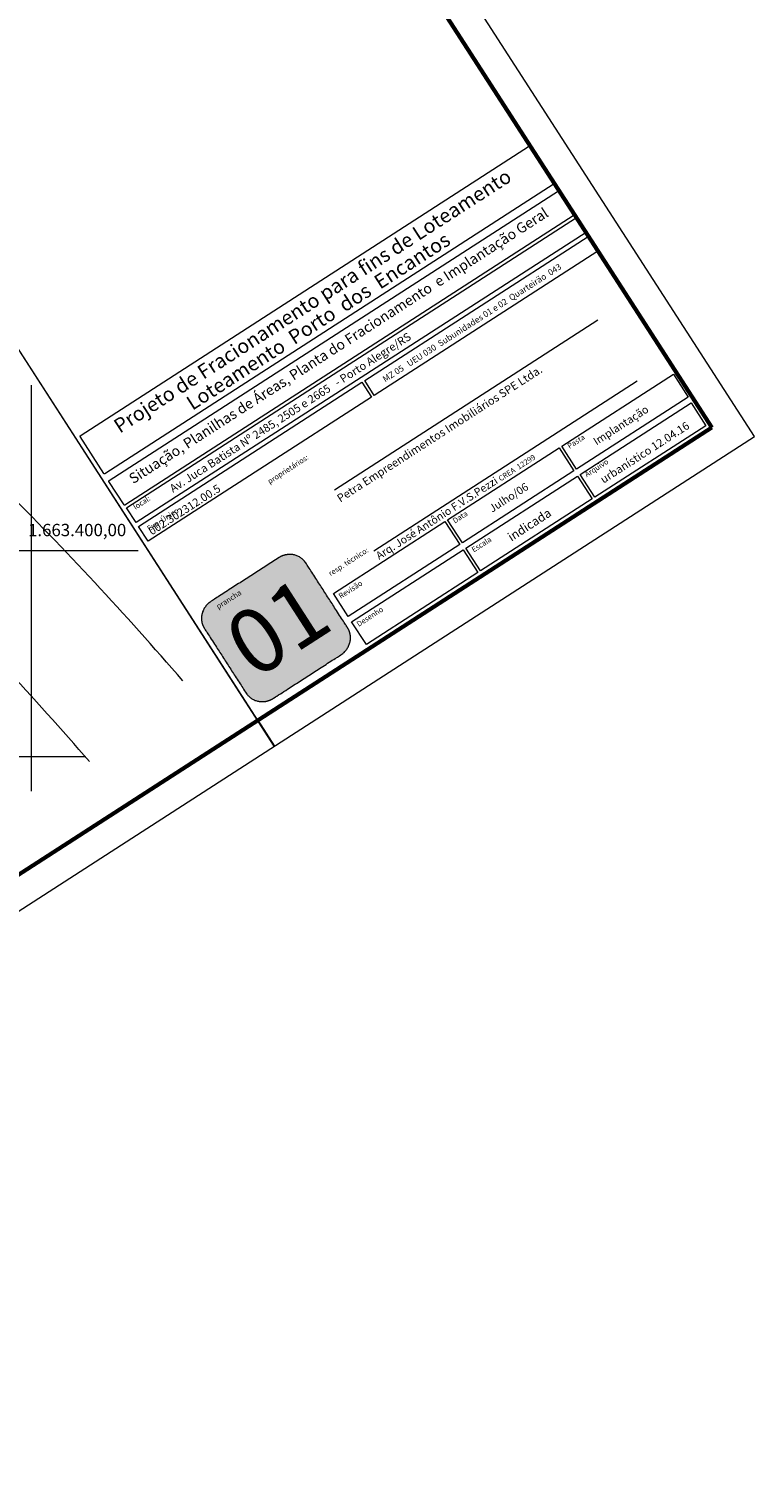
# Model space of a CAD drawing. Units: metres. Extents: x -447060 to 280927, y 1460543 to 1663802.
# Drawn here: x 280449 to 280626, y 1663179 to 1663527 of the extents above; entities that cross this region are included whole.
import ezdxf
from ezdxf.enums import TextEntityAlignment as Align

# ---------------------------------------------------------------- set-up
doc = ezdxf.new("R2010")
doc.units = ezdxf.units.M
doc.header["$LTSCALE"] = 0.635
for name, color, linetype, lineweight in [('TOP-ALINHAMENTO_PROJETADO', 160, 'Continuous', 15), ('TOP-MALHA', 8, 'Continuous', 15), ('TOP-PRANCHA', 7, 'Continuous', 15), ('TOP-SELO', 7, 'Continuous', 15), ('TOP-TêTULOS', 1, 'Continuous', 15)]:
    doc.layers.add(name, color=color, linetype=linetype, lineweight=lineweight)
doc.styles.add('Arial', font='arial.ttf')
doc.styles.add('SWIS721', font='swisscbo.ttf', dxfattribs={"height": 0.4})

msp = doc.modelspace()

# ---------------------------------------------------------------- hatches: boundary and pattern name
at = {"layer": 'TOP-TêTULOS', "linetype": 'Continuous', "lineweight": 0}
msp.add_hatch(color=253, dxfattribs=at).paths.add_polyline_path([(280510.0012, 1663398.2638), (280510.8513, 1663398.7053), (280511.7659, 1663398.9791), (280512.7098, 1663399.0748), (280513.6469, 1663398.9885), (280514.5411, 1663398.7237), (280515.358, 1663398.2905), (280516.0662, 1663397.7056), (280516.6386, 1663396.9914), (280526.7556, 1663381.3041), (280526.7556, 1663381.3041), (280527.1701, 1663380.488), (280527.4108, 1663379.6016), (280527.4684, 1663378.6787), (280527.3408, 1663377.7549), (280527.0328, 1663376.8657), (280526.5563, 1663376.0453), (280525.9296, 1663375.3251), (280525.1767, 1663374.7328), (280508.7442, 1663364.1353), (280507.8941, 1663363.6937), (280506.9796, 1663363.4199), (280506.0356, 1663363.3243), (280505.0985, 1663363.4105), (280504.2043, 1663363.6753), (280503.3874, 1663364.1085), (280502.6792, 1663364.6935), (280502.1068, 1663365.4077), (280491.9898, 1663381.095), (280491.9898, 1663381.095), (280491.5753, 1663381.911), (280491.3346, 1663382.7975), (280491.277, 1663383.7203), (280491.4046, 1663384.6441), (280491.7126, 1663385.5333), (280492.1891, 1663386.3538), (280492.8159, 1663387.074), (280493.5687, 1663387.6662)])

# ---------------------------------------------------------------- linework, layer by layer
at = {"layer": 'TOP-ALINHAMENTO_PROJETADO', "color": 7, "lineweight": 0}
for centre, radius, start, end in [((279821.2308, 1662792.6508), 880, 40.8647425, 45.0371743), ((279821.2307, 1662792.6507), 850, 40.8647, 45.0372)]:
    msp.add_arc(centre, radius, start, end, dxfattribs=at)
at = {"layer": 'TOP-MALHA', "linetype": 'Continuous'}
for p, q in [((280450, 1663341.5679), (280450, 1663440.1868)), ((279972.8224, 1663400), (280475.9171, 1663400)), ((279818.6009, 1663350), (280463.0747, 1663350))]:
    msp.add_line(p, q, dxfattribs=at)
at = {"layer": 'TOP-PRANCHA', "color": 7, "linetype": 'Continuous', "lineweight": 15}
for p, q in [((280625.6005, 1663427.7175), (280384.1479, 1663802.1115)), ((279745.7642, 1662860.2972), (280625.6005, 1663427.7175))]:
    msp.add_line(p, q, dxfattribs=at)
at = {"layer": 'TOP-PRANCHA', "color": 7, "linetype": 'Continuous', "lineweight": 60}
for p, q in [((280615.2328, 1663429.9556), (280381.9098, 1663791.7438)), ((279757.4567, 1662876.7622), (280615.2328, 1663429.9556))]:
    msp.add_line(p, q, dxfattribs=at)
at = {"layer": 'TOP-PRANCHA', "color": 7, "lineweight": 0}
for p, q in [((280508.9667, 1663352.4985), (280267.514, 1663726.8925)), ((280508.9963, 1663352.5176), (280388.27, 1663539.7146)), ((280504.9315, 1663358.8206), (280508.9963, 1663352.5176))]:
    msp.add_line(p, q, dxfattribs=at)
at = {"layer": 'TOP-SELO', "color": 7, "linetype": 'Continuous', "lineweight": 15}
for p, q in [((280523.6165, 1663414.7885), (280587.5776, 1663456.038)), ((280533.1621, 1663399.9871), (280597.1232, 1663441.2366))]:
    msp.add_line(p, q, dxfattribs=at)
at = {"layer": 'TOP-SELO', "color": 7, "linetype": 'Continuous', "lineweight": 15, "flags": 128}
for points in [[(280461.7801, 1663427.6961, -0.41421356), (280461.8253, 1663427.9055), (280461.827, 1663427.9066), (280570.9678, 1663498.2932), (280570.9694, 1663498.2943, -0.41421356), (280571.1788, 1663498.2491), (280576.9669, 1663489.2742, -0.41421356), (280576.9217, 1663489.0648), (280576.92, 1663489.0637), (280467.7792, 1663418.6771), (280467.7776, 1663418.676, -0.41421356), (280467.5682, 1663418.7212)], [(280468.7973, 1663416.8153, -0.41421356), (280468.8422, 1663417.0231), (280468.8448, 1663417.0248), (280577.9856, 1663487.4115), (280577.9882, 1663487.4131, -0.41421356), (280578.196, 1663487.3683), (280581.8625, 1663481.6831, -0.41421356), (280581.8176, 1663481.4753), (280581.815, 1663481.4736), (280472.6742, 1663411.087), (280472.6716, 1663411.0853, -0.41421356), (280472.4638, 1663411.1301)]]:
    msp.add_lwpolyline(points, format="xyb", close=True, dxfattribs=at)
at = {"layer": 'TOP-SELO', "color": 7, "linetype": 'Continuous', "lineweight": 15}
for points in [[(280473.0622, 1663410.4233), (280582.3676, 1663480.9161), (280584.6985, 1663477.3017), (280475.3931, 1663406.8089)], [(280530.9223, 1663441.3412), (280585.2022, 1663476.3471), (280587.5331, 1663472.7328), (280533.2533, 1663437.7268)], [(280475.9759, 1663405.9053), (280530.2557, 1663440.9113), (280532.5866, 1663437.2969), (280478.3068, 1663402.291)], [(280578.8188, 1663425.3821), (280605.9258, 1663442.8638), (280609.5054, 1663437.3134), (280582.3984, 1663419.8316)], [(280583.2475, 1663418.515), (280610.2061, 1663435.901), (280613.7856, 1663430.3505), (280586.8271, 1663412.9645)], [(280551.0729, 1663407.4883), (280578.1799, 1663424.97), (280581.7595, 1663419.4196), (280554.6525, 1663401.9379)], [(280555.5016, 1663400.6212), (280582.615, 1663418.1071), (280586.1946, 1663412.5566), (280559.0812, 1663395.0708)], [(280523.327, 1663389.5946), (280550.434, 1663407.0763), (280554.0136, 1663401.5258), (280526.9066, 1663384.0441)], [(280527.7493, 1663382.7233), (280554.8627, 1663400.2092), (280558.4423, 1663394.6587), (280531.3289, 1663377.1728)]]:
    msp.add_lwpolyline(points, close=True, dxfattribs=at)
at = {"layer": 'TOP-TêTULOS', "color": 7, "linetype": 'Continuous', "lineweight": 5}
msp.add_open_spline([(280510.0012, 1663398.2638), (280511.102, 1663398.9737), (280513.6863, 1663399.1524), (280515.9609, 1663398.0422), (280516.6386, 1663396.9914), (280521.6971, 1663389.1477), (280526.7556, 1663381.3041), (280527.4333, 1663380.2532), (280527.5063, 1663377.7232), (280526.2775, 1663375.4427), (280525.1767, 1663374.7328), (280516.9604, 1663369.434), (280508.7442, 1663364.1353), (280507.6434, 1663363.4254), (280505.0591, 1663363.2466), (280502.7845, 1663364.3568), (280502.1068, 1663365.4077), (280497.0483, 1663373.2513), (280491.9898, 1663381.095), (280491.3121, 1663382.1458), (280491.2391, 1663384.6759), (280492.4679, 1663386.9563), (280493.5687, 1663387.6662), (280501.785, 1663392.965), (280510.0012, 1663398.2638)], degree=2, knots=[0, 0, 0, 1, 2, 3, 3, 4, 4, 5, 6, 7, 7, 8, 8, 9, 10, 11, 11, 12, 12, 13, 14, 15, 15, 16, 16, 16], dxfattribs=at)

# ---------------------------------------------------------------- texts
at = {"layer": 'TOP-MALHA', "color": 8, "style": 'SWIS721'}
msp.add_text('1.663.400,00', height=3, rotation=360, dxfattribs=at).set_placement((280472.9997, 1663402.5747), align=Align.BOTTOM_RIGHT)
at = {"layer": 'TOP-SELO', "color": 7, "lineweight": 0, "attachment_point": 1, "line_spacing_factor": 0.25, "style": 'Arial'}
for s, insert, char_height, rotation in [('Projeto de Fracionamento para fins de Loteamento \\P', (280469.5399, 1663431.3343), 3.5, 32.818611), ('Situação, Planilhas de Áreas, Planta do Fracionamento  e Implantação Geral ', (280473.3243, 1663418.2351), 2.5, 32.818611), ('Loteamento  Porto  dos  Encantos', (280487.1886, 1663436.9076), 3.5, 32.818611), ('MZ 05   UEU 030  Subunidades 01 e 02  Quarteirão  043', (280535.0902, 1663442.1153), 1.5, 32.808972), ('Av. Juca Batista Nº 2485, 2505 e 2665   - Porto Alegre/RS', (280483.2869, 1663415.6826), 1.96608, 32.808972), ('   Petra Empreendimentos Imobiliários SPE Ltda.', (280522.4192, 1663412.3353), 1.96608, 32.818611), ('Implantação', (280586.2069, 1663427.1311), 1.898449, 32.818611), ('urbanístico 12.04.16', (280587.9031, 1663417.8914), 1.953743, 32.818611), ('Pasta', (280579.982, 1663425.8031), 1.3025, 32.818611), ('Arq. José Antônio F.V.S.Pezzi {\\H0.6981x;\\lCREA  12299}', (280533.3975, 1663399.3339), 1.892352, 32.818611), ('proprietários:', (280507.144, 1663417.2331), 1.302528, 32.818611), ('Arquivo', (280584.1865, 1663418.9011), 1.3025, 32.818611), ('Julho/06', (280560.8755, 1663410.7945), 1.89845, 32.818611), ('local:', (280474.5195, 1663410.9976), 1.30253, 32.808972), ('Exp. Único      {\\H1.524x;\\l002.302312.00.5}', (280477.8831, 1663405.7821), 1.29024, 32.808972), ('Data', (280552.1193, 1663407.6512), 1.3025, 32.818611), ('indicada', (280565.3941, 1663403.9865), 2.15035, 32.818611), ('resp. técnico:', (280521.9426, 1663394.8533), 1.302528, 32.818611), ('01', (280495.5803, 1663381.6104), 15.60576, 32.818611), ('Revisão', (280524.4153, 1663389.3719), 1.3025, 32.818611), ('prancha', (280494.6715, 1663386.8353), 1.30253, 32.818611), ('Desenho', (280528.7811, 1663382.5707), 1.3025, 32.818611)]:
    msp.add_mtext(s, dxfattribs=dict(at, insert=insert, char_height=char_height, rotation=rotation))
at = {"layer": 'TOP-SELO', "color": 7, "lineweight": 0, "insert": (280556.7294, 1663400.6281), "char_height": 1.3025, "width": 9.837391, "attachment_point": 1, "rotation": 32.818611, "line_spacing_factor": 0.25, "style": 'Arial'}
msp.add_mtext('Escala', dxfattribs=at)

doc.saveas('drawing.dxf')
